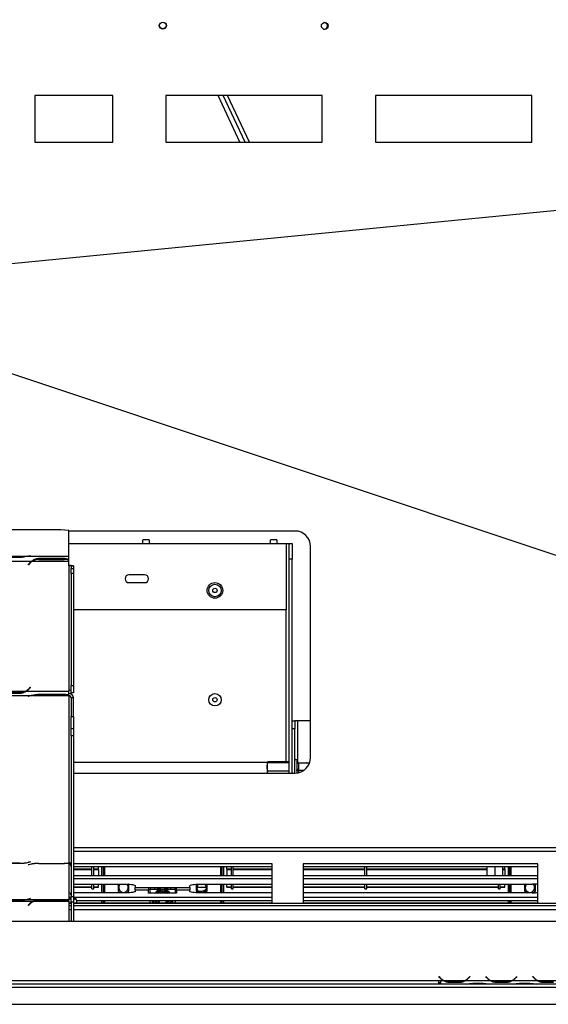
# Model space of a CAD drawing. Units: millimetres. Extents: x 89 to 4938, y 68 to 4041.
# Drawn here: x 1549 to 1887, y 275 to 906 of the extents above; entities that cross this region are included whole.
import ezdxf

# ---------------------------------------------------------------- set-up
doc = ezdxf.new("R2010")
doc.units = ezdxf.units.MM
doc.header["$LTSCALE"] = 20
doc.layers.add('FORMAT', color=7, linetype='Continuous')
doc.styles.add('SLDTEXTSTYLE1', font='TXT', dxfattribs={"width": 0.75})
doc.dimstyles.new('SLDDIMSTYLE0', dxfattribs={"dimtxt": 52.916667, "dimasz": 26, "dimexe": 0, "dimexo": 0.0625, "dimgap": 13.229167, "dimtad": 1, "dimdec": 0, "dimrnd": 1e-09, "dimzin": 12, "dimdsep": 46, "dimtxsty": 'SLDTEXTSTYLE1', "dimsah": 1, "dimcen": 0.09, "dimadec": 0, "dimazin": 3, "dimtfac": 1, "dimtdec": 0, "dimtofl": 0, "dimtmove": 0, "dimatfit": 3, "dimfxl": 0, "dimfrac": 2, "dimtolj": 1, "dimtzin": 12, "dimarcsym": 0})
doc.dimstyles.new('SLDDIMSTYLE1', dxfattribs={"dimtxt": 52.916667, "dimasz": 26, "dimexe": 0, "dimexo": 0.0625, "dimgap": 13.229167, "dimtad": 1, "dimdec": 0, "dimrnd": 1e-09, "dimzin": 12, "dimdsep": 46, "dimtxsty": 'SLDTEXTSTYLE1', "dimblk1": 'NONE', "dimsah": 1, "dimcen": 0, "dimadec": 0, "dimazin": 3, "dimtfac": 1, "dimtdec": 0, "dimtmove": 0, "dimatfit": 3, "dimldrblk": 'NONE', "dimfxl": 0, "dimfrac": 2, "dimtolj": 1, "dimtzin": 12, "dimarcsym": 0})
doc.dimstyles.new('SLDDIMSTYLE2', dxfattribs={"dimtxt": 52.916667, "dimasz": 26, "dimexe": 0, "dimexo": 0.0625, "dimgap": 13.229167, "dimtad": 1, "dimdec": 0, "dimrnd": 1e-09, "dimzin": 12, "dimdsep": 46, "dimtxsty": 'SLDTEXTSTYLE1', "dimblk1": 'NONE', "dimsah": 1, "dimcen": 0, "dimadec": 0, "dimazin": 3, "dimtfac": 1, "dimtdec": 0, "dimtmove": 0, "dimatfit": 3, "dimldrblk": 'NONE', "dimfxl": 0, "dimfrac": 2, "dimtolj": 1, "dimtzin": 12, "dimarcsym": 0})

# ---------------------------------------------------------------- blocks, each defined once
blk = doc.blocks.new('_D_13')
at = {"layer": 'FORMAT'}
for p, q in [((2315.82, 1005.5), (2331.84, 1007.07)), ((2331.84, 1007.07), (2341.44, 908.76)), ((2173.43, 991.59), (2157.41, 990.03)), ((2157.41, 990.03), (2167.02, 891.72)), ((2263.63, 989.45), (2225.15, 908.36)), ((2341.44, 908.76), (2325.42, 907.19)), ((2167.02, 891.72), (2183.04, 893.28)), ((1445.83, 740.15), (2426.03, 835.89)), ((1445.83, 740.15), (1314.45, 727.32))]:
    blk.add_line(p, q, dxfattribs=at)
blk.add_solid([(1445.83, 740.15), (1472.19, 737.7), (1471.22, 747.65)], dxfattribs=at)
at = {"layer": 'FORMAT', "attachment_point": 1, "rotation": 5.57859, "style": 'SLDTEXTSTYLE1'}
for s, insert, char_height in [('3', (2212.51, 993.76), 37.04), ('"', (2296.05, 983.12), 52.92), ('5', (2175.41, 971.34), 52.92), ('16', (2244.55, 947.27), 37.042), ('132mm', (2171.04, 878.98), 52.917), ('%%c', (2091.55, 871.21), 52.917)]:
    blk.add_mtext(s, dxfattribs=dict(at, insert=insert, char_height=char_height))
blk = doc.blocks.new('_None')
blk = doc.blocks.new('_D_14')
at = {"layer": 'FORMAT'}
for p, q in [((1636.98, 1180.79), (1620.88, 1180.79)), ((1620.88, 1180.79), (1620.88, 1082.01)), ((1791.77, 1180.79), (1807.86, 1180.79)), ((1807.86, 1180.79), (1807.86, 1082.01)), ((1765.63, 1169.88), (1719.46, 1092.92)), ((1620.88, 1082.01), (1636.98, 1082.01)), ((1807.86, 1082.01), (1791.77, 1082.01)), ((1380.14, 753.73), (1380.14, 1020.72)), ((1993.31, 922.36), (1993.31, 1020.72)), ((1380.14, 1000.72), (1993.31, 1000.72))]:
    blk.add_line(p, q, dxfattribs=at)
for points in [[(1380.14, 1000.72), (1406.14, 995.72), (1406.14, 1005.72)], [(1993.31, 1000.72), (1967.31, 1005.72), (1967.31, 995.72)]]:
    blk.add_solid(points, dxfattribs=at)
at = {"layer": 'FORMAT', "attachment_point": 1, "style": 'SLDTEXTSTYLE1'}
for s, insert, char_height in [('1', (1715.17, 1179.15), 37.04), ('24', (1636.98, 1160.44), 52.917), ('"', (1769.91, 1160.44), 52.92), ('8', (1742.54, 1129.76), 37.04), ('613mm', (1589.58, 1068.94), 52.917)]:
    blk.add_mtext(s, dxfattribs=dict(at, insert=insert, char_height=char_height))
blk = doc.blocks.new('_D_17')
at = {"layer": 'FORMAT'}
for p, q in [((1474.99, 702.05), (1285.29, 765.42)), ((1474.99, 702.05), (2392.42, 395.56)), ((2222.93, 641.48), (2191.63, 547.79)), ((2238.2, 636.38), (2222.93, 641.48)), ((2347.93, 599.72), (2363.19, 594.62)), ((2319.69, 597.66), (2251.5, 539.29)), ((2363.19, 594.62), (2331.9, 500.93)), ((2191.63, 547.79), (2206.9, 542.69)), ((2331.9, 500.93), (2316.63, 506.03))]:
    blk.add_line(p, q, dxfattribs=at)
blk.add_solid([(1474.99, 702.05), (1498.06, 689.07), (1501.23, 698.55)], dxfattribs=at)
at = {"layer": 'FORMAT', "attachment_point": 1, "rotation": 341.5271, "style": 'SLDTEXTSTYLE1'}
for s, insert, char_height in [('7', (2274.76, 622.43), 37.04), ('7', (2231.75, 617.08), 52.92), ('"', (2320.75, 587.34), 52.92), ('8', (2285.07, 566.92), 37.04), ('%%c', (2101.38, 564.16), 52.917), ('200mm', (2177.14, 538.85), 52.917)]:
    blk.add_mtext(s, dxfattribs=dict(at, insert=insert, char_height=char_height))

msp = doc.modelspace()

# ---------------------------------------------------------------- linework, layer by layer
at = {"color": 7, "linetype": 'Continuous', "lineweight": 25}
for p, q in [((1608.31, 857.36), (1558.31, 857.36)), ((1558.31, 857.36), (1558.31, 827.36)), ((1608.31, 827.36), (1608.31, 857.36)), ((1642.31, 857.36), (1642.31, 827.36)), ((1742.31, 857.36), (1642.31, 857.36)), ((1692.93, 827.36), (1678.94, 857.36)), ((1678.99, 857.25), (1678.94, 857.36)), ((1695.69, 827.36), (1681.7, 857.36)), ((1742.31, 827.36), (1742.31, 857.36)), ((1776.31, 857.36), (1776.31, 827.36)), ((1876.31, 857.36), (1776.31, 857.36)), ((1876.31, 827.36), (1876.31, 857.36)), ((1558.31, 827.36), (1608.31, 827.36)), ((1642.31, 827.36), (1742.31, 827.36)), ((1776.31, 827.36), (1876.31, 827.36)), ((1575.14, 579.09), (1413.64, 579.09)), ((1580.14, 578.65), (1575.14, 579.09)), ((1580.14, 562.19), (1580.14, 578.65)), ((1724.81, 578.36), (1580.14, 578.36)), ((1580.14, 570.28), (1627.47, 570.28)), ((1631.47, 572.78), (1627.47, 572.78)), ((1627.47, 570.28), (1627.47, 572.78)), ((1627.47, 570.28), (1631.47, 570.28)), ((1631.47, 572.78), (1631.47, 570.28)), ((1631.47, 570.28), (1709.14, 570.28)), ((1713.14, 572.78), (1709.14, 572.78)), ((1709.14, 570.28), (1709.14, 572.78)), ((1709.14, 570.28), (1713.14, 570.28)), ((1713.14, 572.78), (1713.14, 570.28)), ((1713.14, 570.28), (1719.14, 570.28)), ((1719.14, 570.28), (1719.14, 527.78)), ((1719.14, 570.28), (1721.14, 570.28)), ((1721.14, 570.28), (1723.14, 570.28)), ((1721.14, 560.28), (1721.14, 570.28)), ((1723.14, 570.28), (1723.14, 560.28)), ((1734.81, 433.36), (1734.81, 568.36)), ((1528.21, 562.19), (1553.08, 562.19)), ((1548.83, 561.34), (1532.45, 561.34)), ((1553.45, 562.19), (1580.14, 562.19)), ((1555.5, 562.38), (1554.4, 562.29)), ((1554.48, 562.27), (1555.64, 562.37)), ((1555.64, 562.37), (1555.5, 562.38)), ((1555.5, 562.38), (1555.5, 562.36)), ((1580.14, 560.27), (1580.14, 562.19)), ((1524.95, 558.94), (1556.33, 558.94)), ((1555.3, 558.08), (1554.14, 556.92)), ((1554.14, 556.92), (1554.28, 556.78)), ((1554.21, 556.99), (1554.28, 556.91)), ((1555.38, 558.01), (1554.28, 556.91)), ((1555.38, 557.88), (1554.28, 556.78)), ((1554.28, 556.78), (1554.28, 556.91)), ((1555.38, 557.88), (1555.38, 558.01)), ((1556.71, 558.94), (1580.14, 558.94)), ((1560.95, 560.91), (1577.33, 560.91)), ((1560.95, 560.34), (1560.95, 560.91)), ((1561.04, 560.21), (1561.04, 560.34)), ((1561.04, 560.21), (1577.24, 560.21)), ((1577.24, 560.21), (1577.24, 560.34)), ((1577.33, 560.34), (1577.33, 560.91)), ((1580.14, 559.74), (1580.14, 560.27)), ((1580.14, 559.67), (1580.14, 559.8)), ((1580.14, 558.94), (1580.14, 559.67)), ((1580.14, 556.13), (1580.14, 558.94)), ((1580.14, 556.13), (1580.14, 476.43)), ((1581.64, 556), (1583.14, 556)), ((1581.64, 556), (1581.64, 554.31)), ((1583.14, 556), (1583.14, 554.31)), ((1723.14, 560.28), (1721.14, 560.28)), ((1721.14, 423.36), (1721.14, 560.28)), ((1723.14, 423.36), (1723.14, 560.28)), ((1581.64, 554.31), (1583.14, 554.31)), ((1581.64, 551.06), (1581.64, 554.31)), ((1583.14, 551.06), (1581.64, 551.06)), ((1581.64, 551.06), (1581.64, 479.33)), ((1583.14, 554.31), (1583.14, 551.06)), ((1583.14, 551.06), (1583.14, 479.33)), ((1628.64, 550.28), (1618.64, 550.28)), ((1618.64, 545.28), (1628.64, 545.28)), ((1719.14, 527.78), (1583.14, 527.78)), ((1581.64, 479.33), (1583.14, 479.33)), ((1581.64, 474.78), (1581.64, 479.33)), ((1583.14, 479.33), (1583.14, 474.78)), ((1524.38, 473.1), (1556.9, 473.1)), ((1528.85, 475.74), (1552.43, 475.74)), ((1548.83, 474.29), (1532.45, 474.29)), ((1548.74, 474.84), (1532.54, 474.84)), ((1548.83, 474.84), (1548.83, 474.29)), ((1552.88, 475.74), (1552.88, 475.87)), ((1552.88, 475.74), (1580.14, 475.74)), ((1555.5, 478.27), (1554.4, 477.17)), ((1555.57, 478.19), (1554.48, 477.1)), ((1554.48, 476.97), (1555.64, 478.13)), ((1554.48, 476.97), (1554.48, 477.1)), ((1555.64, 478.13), (1555.5, 478.27)), ((1557.35, 473.1), (1580.14, 473.1)), ((1560.95, 473.86), (1577.33, 473.86)), ((1561.04, 473.33), (1577.24, 473.33)), ((1580.14, 476.43), (1580.14, 475.74)), ((1580.14, 473.42), (1580.14, 475.74)), ((1580.14, 473.19), (1580.14, 473.42)), ((1580.14, 473.19), (1580.14, 473.1)), ((1580.14, 473.1), (1580.14, 472.92)), ((1583.14, 474.78), (1581.64, 474.78)), ((1555.3, 472.78), (1554.14, 472.48)), ((1554.14, 472.48), (1554.28, 472.44)), ((1555.38, 472.73), (1554.28, 472.44)), ((1554.28, 472.44), (1554.28, 472.52)), ((1580.14, 472.92), (1580.14, 366.03)), ((1583.14, 471.47), (1581.64, 471.47)), ((1581.64, 471.47), (1581.64, 459.49)), ((1583.14, 459.49), (1583.14, 471.47)), ((1581.64, 459.49), (1583.14, 459.49)), ((1581.64, 451.91), (1581.64, 459.49)), ((1583.14, 459.49), (1583.14, 451.91)), ((1723.14, 456.73), (1724.64, 456.73)), ((1724.64, 456.73), (1724.64, 451.73)), ((1726.64, 456.73), (1724.64, 456.73)), ((1734.81, 456.73), (1726.64, 456.73)), ((1581.64, 451.91), (1583.14, 451.91)), ((1581.64, 447.25), (1581.64, 451.91)), ((1583.14, 451.91), (1583.14, 447.25)), ((1724.64, 451.73), (1723.14, 451.73)), ((1724.64, 423.36), (1724.64, 451.73)), ((1583.14, 447.25), (1581.64, 447.25)), ((1581.64, 447.25), (1581.64, 344.24)), ((1583.14, 447.25), (1583.14, 344.24)), ((1583.14, 430.28), (1707.14, 430.28)), ((1707.14, 430.24), (1707.15, 430.36)), ((1707.14, 430.28), (1707.14, 430.24)), ((1707.14, 430.12), (1707.14, 427)), ((1707.15, 430.39), (1707.44, 430.62)), ((1721.14, 430.62), (1707.44, 430.62)), ((1721.14, 429.87), (1707.44, 429.87)), ((1726.12, 430.63), (1726.14, 430.83)), ((1726.14, 430.03), (1726.12, 430.63)), ((1726.14, 430.83), (1726.14, 431.28)), ((1726.14, 426.08), (1726.14, 430.03)), ((1727.13, 429.83), (1727.14, 429.53)), ((1727.13, 429.83), (1732.24, 429.83)), ((1727.14, 429.53), (1727.14, 425.58)), ((1583.14, 423.36), (1724.81, 423.36)), ((1707.14, 427.27), (1707.14, 423.42)), ((1707.2, 423.36), (1707.44, 424.53)), ((1721.14, 424.53), (1707.44, 424.53)), ((1726.12, 425.28), (1726.14, 426.08)), ((1726.14, 424.48), (1726.12, 425.28)), ((1726.14, 423.45), (1726.14, 424.48)), ((1727.14, 425.58), (1727.13, 425.28)), ((1727.13, 425.28), (1727.14, 424.98)), ((1727.13, 425.28), (1730.71, 425.28)), ((1583.14, 373.36), (1993.31, 373.36)), ((1555.5, 366.5), (1554.4, 366.22)), ((1554.48, 366.17), (1555.64, 366.47)), ((1555.64, 366.47), (1555.5, 366.5)), ((1580.14, 366.03), (1580.14, 365.33)), ((1532.45, 365.56), (1548.83, 365.56)), ((1548.74, 365.61), (1532.54, 365.61)), ((1555.3, 364.85), (1554.14, 364.55)), ((1554.14, 364.55), (1554.28, 364.52)), ((1555.38, 364.8), (1554.28, 364.52)), ((1554.28, 364.52), (1554.28, 364.59)), ((1560.95, 365.46), (1577.33, 365.46)), ((1561.04, 365.41), (1577.24, 365.41)), ((1580.14, 365.27), (1580.14, 365.33)), ((1580.14, 365.27), (1580.14, 364.99)), ((1580.14, 364.99), (1580.14, 346.62)), ((1710.14, 365.23), (1583.14, 365.23)), ((1710.14, 363.23), (1583.14, 363.23)), ((1583.14, 361.93), (1594.94, 361.93)), ((1583.14, 361.63), (1594.94, 361.63)), ((1583.14, 361.59), (1594.94, 361.59)), ((1594.94, 357.77), (1594.94, 363.23)), ((1596.14, 357.77), (1596.14, 363.23)), ((1596.14, 361.93), (1599.14, 361.93)), ((1596.14, 361.63), (1599.14, 361.63)), ((1596.14, 361.59), (1599.14, 361.59)), ((1599.14, 361.93), (1599.14, 363.23)), ((1599.14, 361.63), (1599.14, 361.93)), ((1599.14, 361.59), (1599.14, 361.63)), ((1599.14, 361.59), (1599.14, 357.77)), ((1601.14, 363.23), (1601.14, 357.77)), ((1602.14, 363.23), (1602.14, 357.77)), ((1602.14, 361.43), (1603.14, 361.43)), ((1603.14, 357.77), (1603.14, 363.23)), ((1677.14, 363.23), (1677.14, 357.77)), ((1678.14, 361.43), (1677.14, 361.43)), ((1678.14, 363.23), (1678.14, 357.77)), ((1679.14, 363.23), (1679.14, 357.77)), ((1681.14, 361.93), (1681.14, 363.23)), ((1681.14, 361.63), (1681.14, 361.93)), ((1681.14, 361.93), (1684.14, 361.93)), ((1681.14, 361.59), (1681.14, 361.63)), ((1681.14, 361.63), (1684.14, 361.63)), ((1681.14, 361.59), (1684.14, 361.59)), ((1681.14, 361.59), (1681.14, 357.77)), ((1684.14, 357.77), (1684.14, 363.23)), ((1685.34, 357.77), (1685.34, 363.23)), ((1685.34, 361.93), (1710.14, 361.93)), ((1685.34, 361.63), (1710.14, 361.63)), ((1685.34, 361.59), (1710.14, 361.59)), ((1710.14, 340.23), (1710.14, 365.23)), ((1730.14, 365.23), (1730.14, 340.23)), ((1880.14, 365.23), (1730.14, 365.23)), ((1880.14, 363.23), (1730.14, 363.23)), ((1730.14, 361.93), (1769.54, 361.93)), ((1730.14, 361.63), (1769.54, 361.63)), ((1730.14, 361.59), (1769.54, 361.59)), ((1769.54, 357.77), (1769.54, 363.23)), ((1770.74, 357.77), (1770.74, 363.23)), ((1770.74, 361.93), (1847.64, 361.93)), ((1770.74, 361.63), (1847.64, 361.63)), ((1770.74, 361.59), (1847.64, 361.59)), ((1847.64, 363.23), (1847.64, 357.77)), ((1852.64, 363.23), (1852.64, 357.77)), ((1857.64, 363.23), (1857.64, 357.77)), ((1857.64, 361.93), (1859.14, 361.93)), ((1857.64, 361.63), (1859.14, 361.63)), ((1857.64, 361.59), (1859.14, 361.59)), ((1859.14, 361.93), (1859.14, 363.23)), ((1859.14, 361.63), (1859.14, 361.93)), ((1859.14, 361.59), (1859.14, 361.63)), ((1859.14, 361.59), (1859.14, 357.77)), ((1861.14, 363.23), (1861.14, 357.77)), ((1862.14, 363.23), (1862.14, 357.77)), ((1862.14, 361.43), (1863.14, 361.43)), ((1863.14, 357.77), (1863.14, 363.23)), ((1880.14, 340.23), (1880.14, 365.23)), ((1583.14, 357.77), (1710.14, 357.77)), ((1583.14, 355.8), (1710.14, 355.8)), ((1730.14, 357.77), (1880.14, 357.77)), ((1730.14, 355.8), (1880.14, 355.8)), ((1583.14, 352.25), (1616.64, 352.25)), ((1583.14, 350.48), (1594.94, 350.48)), ((1583.14, 350.24), (1594.94, 350.24)), ((1594.94, 349.23), (1594.94, 352.29)), ((1594.94, 349.23), (1596.14, 349.23)), ((1596.14, 349.23), (1596.14, 352.29)), ((1596.14, 350.48), (1599.14, 350.48)), ((1596.14, 350.24), (1599.14, 350.24)), ((1599.14, 350.48), (1599.14, 352.29)), ((1599.14, 350.24), (1599.14, 350.48)), ((1601.14, 352.25), (1601.14, 346.66)), ((1602.14, 352.25), (1602.14, 346.66)), ((1603.14, 346.66), (1603.14, 352.25)), ((1611.79, 352.25), (1611.64, 351.23)), ((1611.64, 351.23), (1611.64, 348.23)), ((1611.88, 352.25), (1611.73, 352.03)), ((1618.61, 351.72), (1618.31, 352.21)), ((1618.64, 351.23), (1618.5, 352.2)), ((1618.64, 348.23), (1618.64, 351.23)), ((1622.64, 351.21), (1622.64, 350.05)), ((1622.64, 350.05), (1631.14, 350.05)), ((1622.64, 348.47), (1622.64, 350.05)), ((1622.64, 348.47), (1622.64, 347.52)), ((1622.64, 348.47), (1631.14, 348.47)), ((1631.14, 350.11), (1632.14, 350.11)), ((1631.14, 350.05), (1631.14, 350.11)), ((1631.14, 350.05), (1631.14, 348.47)), ((1631.14, 346.48), (1631.14, 348.47)), ((1632.14, 349.85), (1632.14, 350.11)), ((1635.14, 349.85), (1632.14, 349.85)), ((1632.14, 349.85), (1632.14, 349.06)), ((1632.14, 349.06), (1635.14, 349.06)), ((1632.14, 346.48), (1632.14, 349.06)), ((1645.14, 349.91), (1635.14, 349.91)), ((1635.14, 349.85), (1635.14, 349.91)), ((1635.14, 349.06), (1635.14, 349.85)), ((1635.14, 349.06), (1645.14, 349.06)), ((1639.34, 347.93), (1640.14, 348.16)), ((1639.34, 347.93), (1639.84, 347.07)), ((1640.14, 348.16), (1640.94, 347.93)), ((1640.94, 347.93), (1640.44, 347.07)), ((1645.14, 349.91), (1645.14, 349.85)), ((1648.14, 349.85), (1645.14, 349.85)), ((1645.14, 349.85), (1645.14, 349.06)), ((1645.14, 349.06), (1648.14, 349.06)), ((1648.14, 350.11), (1649.14, 350.11)), ((1648.14, 349.85), (1648.14, 350.11)), ((1648.14, 349.06), (1648.14, 349.85)), ((1648.14, 349.06), (1648.14, 346.48)), ((1649.14, 350.11), (1649.14, 350.05)), ((1649.14, 350.05), (1657.64, 350.05)), ((1649.14, 348.47), (1649.14, 350.05)), ((1649.14, 348.47), (1649.14, 346.48)), ((1649.14, 348.47), (1657.64, 348.47)), ((1657.64, 350.05), (1657.64, 351.21)), ((1657.64, 350.05), (1657.64, 348.47)), ((1657.64, 347.52), (1657.64, 348.47)), ((1661.78, 352.2), (1661.64, 351.23)), ((1661.64, 351.23), (1661.64, 348.23)), ((1661.97, 352.21), (1661.67, 351.72)), ((1661.85, 352.2), (1661.73, 352.03)), ((1662.16, 350.23), (1668.13, 350.23)), ((1663.1, 347.73), (1664.14, 347.73)), ((1663.64, 352.25), (1710.14, 352.25)), ((1668.64, 351.23), (1668.49, 352.25)), ((1668.64, 348.23), (1668.64, 351.23)), ((1677.14, 352.25), (1677.14, 346.66)), ((1678.14, 352.25), (1678.14, 346.66)), ((1679.14, 352.25), (1679.14, 346.66)), ((1681.14, 350.48), (1681.14, 352.29)), ((1681.14, 350.48), (1684.14, 350.48)), ((1681.14, 350.24), (1681.14, 350.48)), ((1681.14, 350.24), (1684.14, 350.24)), ((1684.14, 349.23), (1684.14, 352.29)), ((1684.14, 349.23), (1685.34, 349.23)), ((1685.34, 349.23), (1685.34, 352.29)), ((1685.34, 350.48), (1710.14, 350.48)), ((1685.34, 350.24), (1710.14, 350.24)), ((1730.14, 352.25), (1876.64, 352.25)), ((1730.14, 350.48), (1769.54, 350.48)), ((1730.14, 350.24), (1769.54, 350.24)), ((1769.54, 349.23), (1769.54, 352.29)), ((1769.54, 349.23), (1770.74, 349.23)), ((1770.74, 349.23), (1770.74, 352.29)), ((1770.74, 350.48), (1854.94, 350.48)), ((1770.74, 350.24), (1854.94, 350.24)), ((1854.94, 349.23), (1854.94, 352.29)), ((1854.94, 349.23), (1856.14, 349.23)), ((1856.14, 349.23), (1856.14, 352.29)), ((1856.14, 350.48), (1859.14, 350.48)), ((1856.14, 350.24), (1859.14, 350.24)), ((1859.14, 350.48), (1859.14, 352.29)), ((1859.14, 350.24), (1859.14, 350.48)), ((1861.14, 352.25), (1861.14, 346.66)), ((1862.14, 352.25), (1862.14, 346.66)), ((1863.14, 346.66), (1863.14, 352.25)), ((1871.79, 352.25), (1871.64, 351.23)), ((1871.64, 351.23), (1871.64, 348.23)), ((1871.88, 352.25), (1871.73, 352.03)), ((1878.61, 351.72), (1878.31, 352.21)), ((1878.64, 351.23), (1878.5, 352.2)), ((1878.64, 348.23), (1878.64, 351.23)), ((1557.23, 341.18), (1524.05, 341.18)), ((1552.05, 342.25), (1529.23, 342.25)), ((1548.83, 341.95), (1532.45, 341.95)), ((1580.14, 342.25), (1552.54, 342.25)), ((1555.5, 342.95), (1554.4, 342.67)), ((1554.48, 342.62), (1555.64, 342.91)), ((1555.64, 342.91), (1555.5, 342.95)), ((1557.23, 341.18), (1560.95, 341.75)), ((1580.14, 341.18), (1557.72, 341.18)), ((1560.95, 341.75), (1577.33, 341.75)), ((1577.33, 341.75), (1580.14, 341.45)), ((1580.14, 346.62), (1580.14, 342.25)), ((1580.14, 343.75), (1581.64, 343.75)), ((1580.14, 343.73), (1581.64, 343.73)), ((1580.14, 341.45), (1580.14, 342.25)), ((1580.14, 341.35), (1580.14, 341.45)), ((1580.14, 341.35), (1580.14, 341.18)), ((1580.14, 341.18), (1580.14, 328.23)), ((1581.64, 344.24), (1583.14, 344.24)), ((1581.64, 340.61), (1581.64, 344.24)), ((1583.14, 340.61), (1581.64, 340.61)), ((1581.64, 340.61), (1581.64, 328.23)), ((1616.64, 346.66), (1583.14, 346.66)), ((1583.14, 344.24), (1583.14, 340.61)), ((1583.14, 343.75), (1710.14, 343.75)), ((1583.14, 343.73), (1584.08, 343.73)), ((1583.14, 340.61), (1583.14, 328.23)), ((1585.1, 341.77), (1710.14, 341.77)), ((1601.14, 341.77), (1601.14, 340.23)), ((1602.14, 341.77), (1602.14, 340.23)), ((1603.14, 340.23), (1603.14, 341.77)), ((1649.14, 346.48), (1631.14, 346.48)), ((1632.14, 340.23), (1632.14, 341.77)), ((1648.14, 341.77), (1648.14, 340.23)), ((1710.14, 346.66), (1663.64, 346.66)), ((1677.14, 341.77), (1677.14, 340.23)), ((1678.14, 341.77), (1678.14, 340.23)), ((1679.14, 341.77), (1679.14, 340.23)), ((1876.64, 346.66), (1730.14, 346.66)), ((1730.14, 343.75), (1880.14, 343.75)), ((1730.14, 341.77), (1880.14, 341.77)), ((1861.14, 341.77), (1861.14, 340.23)), ((1862.14, 341.77), (1862.14, 340.23)), ((1863.14, 340.23), (1863.14, 341.77)), ((1555.3, 339.81), (1554.14, 338.69)), ((1554.14, 338.69), (1554.28, 338.55)), ((1555.38, 339.62), (1554.28, 338.55)), ((1554.28, 338.55), (1554.28, 338.83)), ((1580.14, 340.23), (1581.64, 340.23)), ((1581.64, 339.79), (1580.14, 339.79)), ((1583.14, 340.23), (1710.14, 340.23)), ((1911.64, 339.79), (1583.14, 339.79)), ((1730.14, 340.23), (1880.14, 340.23)), ((1966.64, 328.23), (793.64, 328.23)), ((1816.64, 290.23), (1420.14, 290.23)), ((1817.84, 290.23), (1816.64, 290.23)), ((1816.64, 290.23), (1816.64, 288.23)), ((1816.84, 292.95), (1816.99, 293.08)), ((1817.38, 292.31), (1816.84, 292.95)), ((1816.99, 293.08), (1817.53, 292.44)), ((1820.07, 290.23), (1817.84, 290.23)), ((1817.84, 290.23), (1817.84, 290.23)), ((1817.84, 290.23), (1817.84, 288.23)), ((1833.11, 290.23), (1820.57, 290.23)), ((1850.07, 290.23), (1833.61, 290.23)), ((1836.15, 292.44), (1836.69, 293.08)), ((1836.84, 292.95), (1836.3, 292.31)), ((1836.69, 293.08), (1836.84, 292.95)), ((1846.84, 292.95), (1846.99, 293.08)), ((1847.38, 292.31), (1846.84, 292.95)), ((1846.99, 293.08), (1847.53, 292.44)), ((1863.11, 290.23), (1850.57, 290.23)), ((1880.07, 290.23), (1863.61, 290.23)), ((1866.15, 292.44), (1866.69, 293.08)), ((1866.84, 292.95), (1866.3, 292.31)), ((1866.69, 293.08), (1866.84, 292.95)), ((1876.84, 292.95), (1876.99, 293.08)), ((1877.38, 292.31), (1876.84, 292.95)), ((1876.99, 293.08), (1877.53, 292.44)), ((1893.11, 290.23), (1880.57, 290.23)), ((839.64, 286.23), (1920.64, 286.23)), ((1816.64, 288.23), (1420.14, 288.23)), ((1816.64, 289.23), (1817.84, 289.23)), ((1817.84, 288.23), (1816.64, 288.23)), ((1834.61, 288.23), (1817.84, 288.23)), ((1823.51, 289.71), (1823.51, 289.19)), ((1823.51, 289.65), (1830.17, 289.65)), ((1830.17, 289.19), (1823.51, 289.19)), ((1830.17, 289.71), (1830.17, 289.19)), ((1835.03, 288.23), (1834.55, 288.23)), ((1838.51, 288.23), (1835.03, 288.23)), ((1838.51, 288.72), (1845.17, 288.72)), ((1845.17, 288.23), (1838.51, 288.23)), ((1848.65, 288.23), (1845.17, 288.23)), ((1849.07, 288.23), (1848.65, 288.23)), ((1864.61, 288.23), (1849.07, 288.23)), ((1853.51, 289.71), (1853.51, 289.19)), ((1853.51, 289.65), (1860.17, 289.65)), ((1860.17, 289.19), (1853.51, 289.19)), ((1860.17, 289.71), (1860.17, 289.19)), ((1865.03, 288.23), (1864.55, 288.23)), ((1868.51, 288.23), (1865.03, 288.23)), ((1868.51, 288.72), (1875.17, 288.72)), ((1875.17, 288.23), (1868.51, 288.23)), ((1878.65, 288.23), (1875.17, 288.23)), ((1879.07, 288.23), (1878.65, 288.23)), ((1895.44, 288.23), (1879.07, 288.23)), ((1883.51, 289.71), (1883.51, 289.19)), ((1883.51, 289.65), (1890.17, 289.65)), ((1890.17, 289.19), (1883.51, 289.19)), ((839.64, 275.23), (1920.64, 275.23))]:
    msp.add_line(p, q, dxfattribs=at)
at = {"color": 8, "linetype": 'Continuous', "lineweight": 25}
for p, q in [((1689.62, 827.36), (1675.63, 857.36)), ((1678.99, 857.25), (1679.23, 857.36)), ((1554.4, 562.29), (1554.4, 562.26)), ((1719.14, 430.62), (1719.14, 527.78)), ((1561.04, 473.33), (1561.04, 473.83)), ((1577.24, 473.33), (1577.24, 473.83)), ((1555.38, 472.73), (1555.38, 472.8)), ((1726.64, 429.97), (1726.64, 456.73)), ((1727.14, 424.98), (1727.14, 423.64)), ((1583.14, 375.76), (1993.31, 375.76)), ((1554.48, 366.17), (1554.48, 366.24)), ((1548.83, 365.56), (1548.83, 365.61)), ((1555.38, 364.8), (1555.38, 364.87)), ((1561.04, 365.41), (1561.04, 365.46)), ((1577.24, 365.41), (1577.24, 365.46)), ((1636.81, 346.48), (1639.34, 347.93)), ((1640.94, 347.93), (1643.47, 346.48)), ((1554.48, 342.62), (1554.48, 342.69)), ((1634.59, 340.23), (1634.59, 341.77)), ((1645.69, 341.77), (1645.69, 340.23)), ((1555.38, 339.62), (1555.38, 339.89)), ((1581.64, 338.24), (1580.14, 338.24)), ((1581.64, 335.79), (1580.14, 335.79)), ((1916.64, 338.24), (1583.14, 338.24)), ((1916.64, 335.79), (1583.14, 335.79)), ((1819.99, 290.49), (1819.57, 290.49)), ((1834.12, 290.49), (1833.69, 290.49)), ((1849.99, 290.49), (1849.57, 290.49)), ((1864.12, 290.49), (1863.69, 290.49)), ((1879.99, 290.49), (1879.57, 290.49)), ((1838.51, 288.72), (1838.51, 288.23)), ((1845.17, 288.72), (1845.17, 288.23)), ((1868.51, 288.72), (1868.51, 288.23)), ((1875.17, 288.72), (1875.17, 288.23))]:
    msp.add_line(p, q, dxfattribs=at)
at = {"color": 7, "linetype": 'Continuous', "lineweight": 25, "flags": 128}
for points in [[(1727.14, 429.53), (1726.95, 429.54), (1726.76, 429.57), (1726.58, 429.62), (1726.43, 429.68), (1726.31, 429.76), (1726.22, 429.84), (1726.16, 429.94), (1726.14, 430.03)], [(1727.14, 425.58), (1726.95, 425.59), (1726.76, 425.62), (1726.58, 425.67), (1726.43, 425.73), (1726.31, 425.81), (1726.22, 425.89), (1726.16, 425.99), (1726.14, 426.08)], [(1726.14, 424.48), (1726.16, 424.58), (1726.22, 424.67), (1726.31, 424.76), (1726.43, 424.84), (1726.58, 424.9), (1726.76, 424.95), (1726.95, 424.97), (1727.14, 424.98)], [(1611.64, 348.23), (1611.85, 347.04), (1612.01, 346.66)], [(1611.65, 347.98), (1612.21, 347.21), (1612.84, 346.66)], [(1611.66, 351.58), (1612.02, 352.2), (1612.06, 352.25)], [(1612, 352.25), (1611.98, 352.23), (1611.67, 351.72)], [(1616.64, 352.25), (1617.81, 352.23), (1618.94, 352.17), (1619.97, 352.07), (1620.88, 351.95), (1621.63, 351.79), (1622.18, 351.61), (1622.52, 351.41), (1622.64, 351.21)], [(1622.64, 347.52), (1622.52, 347.35), (1622.18, 347.19), (1621.63, 347.04), (1620.88, 346.91), (1619.97, 346.81), (1618.94, 346.73), (1617.81, 346.68), (1616.64, 346.66)], [(1618.25, 352.21), (1618.26, 352.2), (1618.62, 351.58)], [(1618.28, 346.7), (1618.43, 347.04), (1618.64, 348.23)], [(1618.55, 352.03), (1618.45, 352.19), (1618.43, 352.2)], [(1636.41, 349.06), (1637.41, 349.51), (1639.03, 349.91)], [(1641.25, 349.91), (1642.51, 349.63), (1643.87, 349.06)], [(1657.64, 351.21), (1657.76, 351.41), (1658.1, 351.61), (1658.65, 351.79), (1659.4, 351.95), (1660.31, 352.07), (1661.34, 352.17), (1662.47, 352.23), (1663.64, 352.25)], [(1663.64, 346.66), (1662.47, 346.68), (1661.34, 346.73), (1660.31, 346.81), (1659.4, 346.91), (1658.65, 347.04), (1658.1, 347.19), (1657.76, 347.35), (1657.64, 347.52)], [(1661.64, 348.23), (1661.85, 347.04), (1662, 346.7)], [(1661.65, 347.98), (1662.21, 347.21), (1662.83, 346.67)], [(1661.66, 351.58), (1662.02, 352.2), (1662.03, 352.21)], [(1668.22, 352.25), (1668.26, 352.2), (1668.62, 351.58)], [(1668.27, 346.66), (1668.43, 347.04), (1668.64, 348.23)], [(1668.61, 351.72), (1668.3, 352.23), (1668.28, 352.25)], [(1668.55, 352.03), (1668.45, 352.19), (1668.4, 352.25)], [(1871.64, 348.23), (1871.85, 347.04), (1872.01, 346.66)], [(1871.65, 347.98), (1872.21, 347.21), (1872.84, 346.66)], [(1871.66, 351.58), (1872.02, 352.2), (1872.06, 352.25)], [(1872, 352.25), (1871.98, 352.23), (1871.67, 351.72)], [(1878.25, 352.21), (1878.26, 352.2), (1878.62, 351.58)], [(1878.28, 346.7), (1878.43, 347.04), (1878.64, 348.23)], [(1878.55, 352.03), (1878.45, 352.19), (1878.43, 352.2)], [(1633.39, 341.77), (1633.44, 341.2), (1633.62, 340.23)], [(1636.21, 341.77), (1636.3, 341.11), (1636.61, 340.23)], [(1642.19, 340.23), (1642.64, 340.97), (1642.83, 341.77)], [(1643.03, 341.77), (1642.83, 340.89), (1642.45, 340.23)], [(1643.67, 340.23), (1643.98, 341.11), (1644.07, 341.77)], [(1646.66, 340.23), (1646.71, 340.43), (1646.89, 341.77)]]:
    msp.add_lwpolyline(points, dxfattribs=at)
at = {"color": 7, "linetype": 'Continuous', "lineweight": 25}
for centre, radius in [((1640.31, 902.06), 2.25), ((1640.31, 902.06), 2.1), ((1743.91, 901.86), 2.2), ((1673.64, 540.28), 5), ((1673.64, 540.28), 3.98), ((1673.64, 540.28), 1.4), ((1673.64, 470.28), 3.98), ((1673.64, 470.28), 1.4)]:
    msp.add_circle(centre, radius, dxfattribs=at)
for centre, radius, start, end in [((1743.57, 901.86), 2.1, 257.31352, 102.68648), ((1724.81, 568.36), 10, 0, 90), ((1548.88, 641.18), 79.1, 269.89911, 273.03793), ((1550.69, 605.52), 43.4, 273.14432, 274.89855), ((1550.95, 603.28), 41.16, 273.48939, 274.92633), ((1560.94, 552.41), 7.99, 125.23484, 134.88924), ((1561.02, 552.34), 7.99, 122.67986, 134.88834), ((1561.02, 552.21), 7.99, 122.67986, 134.88834), ((1561.04, 552.32), 8.02, 89.99239, 122.67114), ((1561.04, 552.19), 8.02, 89.99239, 122.67114), ((1577.24, 552.32), 8.03, 68.84951, 90.00213), ((1577.24, 552.18), 8.03, 68.84951, 90.00213), ((1580.88, 547.46), 8.83, 75.20406, 94.83381), ((1580.51, 551.73), 4.42, 75.20406, 94.83381), ((1618.64, 547.78), 2.5, 90, 270), ((1628.64, 547.78), 2.5, 270, 90), ((1548.74, 482.86), 8.02, 269.99545, 297.37518), ((1548.76, 482.84), 8, 297.37719, 314.88585), ((1548.84, 482.77), 8, 300.33202, 314.88734), ((1548.84, 482.64), 8, 300.33202, 314.88734), ((1559.26, 457.13), 16.14, 98.4116, 104.22466), ((1559.52, 456.27), 16.97, 97.35875, 104.12114), ((1560.96, 445.29), 28.05, 89.83996, 97.39988), ((1577.28, 444.16), 29.17, 84.37451, 90.07209), ((1580.51, 472.03), 4.42, 75.20406, 94.83381), ((1580.19, 471.42), 2.95, 1.01019, 90.97576), ((1580.17, 471.44), 1.48, 1.01019, 90.97576), ((1725.39, 431.28), 0.75, 0, 180), ((1724.81, 433.36), 10, 270, 0), ((1727.14, 430.83), 1, 180, 270), ((1549.07, 389.29), 23.68, 269.21959, 283.01862), ((1549.15, 389.24), 23.68, 269.21959, 283.01862), ((1580.17, 364.55), 1.48, 1.01019, 90.97576), ((1560.63, 341.78), 23.68, 89.21959, 103.01862), ((1560.71, 341.73), 23.68, 89.21959, 103.01862), ((1577.28, 336.23), 29.17, 84.37451, 90.07209), ((1577.36, 336.18), 29.27, 84.55052, 90.06568), ((1580.17, 363.52), 1.48, 1.01019, 90.97576), ((1615.14, 349.93), 3.85, 204.74339, 238.05211), ((1615.14, 349.93), 3.9, 206.17888, 236.98003), ((1615.14, 349.93), 3, 129.46122, 270), ((1615.14, 349.93), 3, 270, 50.46579), ((1615.14, 349.93), 3.85, 302.04688, 335.25661), ((1615.14, 349.93), 3.9, 303.14801, 333.82112), ((1615.14, 349.93), 4, 305.35907, 330.77538), ((1640.14, 341.99), 6.75, 41.67825, 138.32175), ((1640.14, 341.99), 7.8, 65.09807, 114.90193), ((1665.14, 349.93), 3.85, 204.74339, 237.95312), ((1665.14, 349.93), 3.9, 206.17886, 236.85199), ((1665.14, 349.93), 3, 129.53421, 270), ((1664.14, 354.73), 7, 270, 302.86964), ((1665.14, 349.93), 3, 270, 50.53878), ((1665.14, 349.93), 3.85, 301.94789, 335.25661), ((1665.14, 349.93), 3.9, 303.01997, 333.82113), ((1665.14, 349.93), 4, 305.16283, 330.77538), ((1875.14, 349.93), 3.85, 204.74339, 238.05211), ((1875.14, 349.93), 3.9, 206.17895, 236.98003), ((1875.14, 349.93), 3, 129.46122, 270), ((1875.14, 349.93), 3, 270, 50.46579), ((1876.82, 324.03), 28.23, 83.24057, 90.36099), ((1875.14, 349.93), 3.85, 302.04688, 335.25661), ((1875.14, 349.93), 3.9, 303.14801, 333.82105), ((1875.14, 349.93), 4, 305.35907, 330.77536), ((1548.8, 370.69), 28.63, 269.88937, 276.5142), ((1550.09, 359.96), 17.82, 276.31292, 284.00492), ((1550.35, 359.02), 16.92, 277.42346, 284.1279), ((1560.84, 334.06), 7.99, 116.86745, 133.96408), ((1560.94, 333.85), 8.01, 113.66469, 133.94738), ((1561.03, 333.64), 8.24, 89.97216, 113.67878), ((1577.25, 333.63), 8.25, 69.46206, 90.01831), ((1580.17, 345.14), 1.48, 1.01019, 90.97576), ((1578.95, 339.83), 6.45, 3.39131, 37.22578), ((1640.14, 341.99), 3, 184.09384, 215.7768), ((1640.14, 341.99), 2.9, 184.23526, 217.21364), ((1640.14, 341.99), 2.7, 184.54962, 220.51054), ((1640.14, 341.99), 3, 324.2232, 355.90616), ((1876.82, 381.03), 34.37, 269.70048, 275.5444), ((1823.51, 297.45), 8, 220, 244.5544), ((1823.51, 297.45), 7.8, 220, 247.842), ((1823.51, 297.45), 7.8, 247.842, 270), ((1830.17, 297.45), 7.8, 270, 292.158), ((1830.17, 297.45), 7.8, 292.158, 320), ((1830.17, 297.45), 8, 295.4456, 320), ((1853.51, 297.45), 8, 220, 244.5544), ((1853.51, 297.45), 7.8, 220, 247.842), ((1853.51, 297.45), 7.8, 247.842, 270), ((1860.17, 297.45), 7.8, 270, 292.158), ((1860.17, 297.45), 7.8, 292.158, 320), ((1860.17, 297.45), 8, 295.4456, 320), ((1883.51, 297.45), 8, 220, 244.5544), ((1883.51, 297.45), 7.8, 220, 247.842), ((1883.51, 297.45), 7.8, 247.842, 270)]:
    msp.add_arc(centre, radius, start, end, dxfattribs=at)
at = {"color": 8, "linetype": 'Continuous', "lineweight": 25}
for start, end in [(97.66835, 131.57695), (48.42305, 82.33165), (182.04561, 196.99658), (343.00342, 357.95439)]:
    msp.add_arc((1640.14, 341.99), 6, start, end, dxfattribs=at)
at = {"color": 7, "linetype": 'Continuous', "lineweight": 25}
for points, knots in [([(1553.45, 562.19), (1553.08, 562.13), (1552.43, 562.03), (1550.95, 561.53), (1549.7, 561.42), (1548.83, 561.34)], [0, 0, 0, 0, 0.283121, 0.501043, 1, 1, 1, 1]), ([(1556.33, 558.94), (1557, 559.51), (1558.33, 560.66), (1560.08, 560.83), (1560.95, 560.91)], [0, 0, 0, 0, 0.500132, 1, 1, 1, 1]), ([(1577.33, 560.91), (1577.82, 560.88), (1578.8, 560.83), (1579.69, 560.46), (1580.14, 560.27)], [0, 0, 0, 0, 0.498081, 1, 1, 1, 1]), ([(1552.88, 475.74), (1552.27, 475.31), (1551.06, 474.46), (1549.57, 474.35), (1548.83, 474.29)], [0, 0, 0, 0, 0.500061, 1, 1, 1, 1]), ([(1556.9, 473.1), (1557.51, 473.28), (1558.72, 473.65), (1560.21, 473.79), (1560.95, 473.86)], [0, 0, 0, 0, 0.500205, 1, 1, 1, 1]), ([(1577.33, 473.86), (1577.82, 473.84), (1578.8, 473.78), (1579.69, 473.54), (1580.14, 473.42)], [0, 0, 0, 0, 0.498081, 1, 1, 1, 1]), ([(1707.14, 427.2), (1707.1, 427.95), (1707.06, 428.87), (1707.38, 429.72), (1707.44, 429.87)], [0, 0, 0, 0, 0.8245, 1, 1, 1, 1]), ([(1707.44, 429.87), (1707.35, 429.91), (1707.08, 430.03), (1707.12, 430.16), (1707.14, 430.24)], [0, 0, 0, 0, 0.326681, 1, 1, 1, 1]), ([(1727.13, 429.83), (1727.03, 429.84), (1726.82, 429.86), (1726.55, 430.01), (1726.31, 430.22), (1726.18, 430.44), (1726.13, 430.59), (1726.12, 430.63), (1726.12, 430.63)], [0, 0, 0, 0, 0.209533, 0.418493, 0.642495, 0.90349, 0.995838, 1, 1, 1, 1]), ([(1733.92, 429.38), (1733.82, 429.45), (1733.46, 429.68), (1732.85, 429.81), (1732.38, 429.83), (1732.24, 429.83)], [0, 0, 0, 0, 0.2071668, 0.7594006, 1, 1, 1, 1]), ([(1732.24, 429.83), (1732.54, 429.83), (1733.19, 429.83), (1733.74, 429.83), (1734.04, 429.83)], [0, 0, 0, 0, 0.469661, 1, 1, 1, 1]), ([(1707.44, 424.53), (1707.35, 424.8), (1707.08, 425.67), (1707.11, 426.58), (1707.14, 427.2)], [0, 0, 0, 0, 0.313437, 1, 1, 1, 1]), ([(1726.12, 425.28), (1726.12, 425.28), (1726.13, 425.28), (1726.18, 425.28), (1726.31, 425.28), (1726.55, 425.28), (1726.82, 425.28), (1727.03, 425.28), (1727.13, 425.28)], [0, 0, 0, 0, 0.0041616, 0.0965099, 0.3575048, 0.5815074, 0.7904673, 1, 1, 1, 1]), ([(1638.81, 346.48), (1638.84, 346.49), (1639.08, 346.63), (1639.47, 346.86), (1639.92, 347.12), (1640.12, 347.23), (1640.14, 347.24), (1640.14, 347.24)], [0, 0, 0, 0, 0.024853, 0.279128, 0.55832, 0.865964, 1, 1, 1, 1]), ([(1640.14, 348.16), (1640.14, 348.16), (1640.14, 348.12), (1640.14, 347.95), (1640.14, 347.69), (1640.14, 347.44), (1640.14, 347.27), (1640.14, 347.25), (1640.14, 347.24)], [0, 0, 0, 0, 0.004162, 0.09651, 0.357505, 0.581507, 0.790467, 1, 1, 1, 1]), ([(1640.14, 347.24), (1640.16, 347.23), (1640.21, 347.2), (1640.62, 346.97), (1641.08, 346.7), (1641.41, 346.51), (1641.47, 346.48)], [0, 0, 0, 0, 0.281103, 0.618373, 0.940008, 1, 1, 1, 1]), ([(1552.54, 342.25), (1551.98, 342.18), (1550.77, 342.05), (1549.51, 341.99), (1548.83, 341.95)], [0, 0, 0, 0, 0.461481, 1, 1, 1, 1]), ([(1581.64, 342.18), (1581.56, 342.26), (1581.26, 342.55), (1580.7, 342.76), (1580.27, 342.73), (1580.14, 342.73)], [0, 0, 0, 0, 0.206658, 0.766744, 1, 1, 1, 1]), ([(1585.37, 340.18), (1585.36, 340.4), (1585.33, 340.95), (1585.1, 341.76), (1584.74, 342.44), (1584.29, 342.78), (1583.86, 342.77), (1583.49, 342.48), (1583.24, 342.14), (1583.15, 341.88), (1583.14, 341.85)], [0, 0, 0, 0, 0.106241, 0.270038, 0.436368, 0.586499, 0.720125, 0.847329, 0.980026, 1, 1, 1, 1]), ([(1635.59, 340.23), (1635.59, 340.39), (1635.59, 340.77), (1635.59, 341.35), (1635.59, 341.72), (1635.59, 341.77)], [0, 0, 0, 0, 0.384826, 0.904257, 1, 1, 1, 1]), ([(1644.69, 341.77), (1644.69, 341.7), (1644.69, 341.36), (1644.69, 340.8), (1644.69, 340.42), (1644.69, 340.23)], [0, 0, 0, 0, 0.127552, 0.575153, 1, 1, 1, 1]), ([(1823.51, 289.19), (1822.89, 289.23), (1821.67, 289.32), (1820.6, 289.93), (1820.07, 290.23)], [0, 0, 0, 0, 0.4998315, 1, 1, 1, 1]), ([(1823.05, 289.74), (1822.6, 289.76), (1821.59, 289.79), (1820.61, 290.07), (1820.07, 290.23)], [0, 0, 0, 0, 0.444307, 1, 1, 1, 1]), ([(1833.61, 290.23), (1833.08, 289.93), (1832.01, 289.32), (1830.79, 289.23), (1830.17, 289.19)], [0, 0, 0, 0, 0.5003484, 1, 1, 1, 1]), ([(1833.61, 290.23), (1833.07, 290.07), (1832.09, 289.79), (1831.08, 289.76), (1830.63, 289.74)], [0, 0, 0, 0, 0.5558256, 1, 1, 1, 1]), ([(1853.51, 289.19), (1852.89, 289.23), (1851.67, 289.32), (1850.6, 289.93), (1850.07, 290.23)], [0, 0, 0, 0, 0.499831, 1, 1, 1, 1]), ([(1853.05, 289.74), (1852.6, 289.76), (1851.59, 289.79), (1850.61, 290.07), (1850.07, 290.23)], [0, 0, 0, 0, 0.4443067, 1, 1, 1, 1]), ([(1863.61, 290.23), (1863.08, 289.93), (1862.01, 289.32), (1860.79, 289.23), (1860.17, 289.19)], [0, 0, 0, 0, 0.500348, 1, 1, 1, 1]), ([(1863.61, 290.23), (1863.07, 290.07), (1862.09, 289.79), (1861.08, 289.76), (1860.63, 289.74)], [0, 0, 0, 0, 0.5558256, 1, 1, 1, 1]), ([(1883.51, 289.19), (1882.89, 289.23), (1881.67, 289.32), (1880.6, 289.93), (1880.07, 290.23)], [0, 0, 0, 0, 0.499831, 1, 1, 1, 1]), ([(1883.05, 289.74), (1882.6, 289.76), (1881.59, 289.79), (1880.61, 290.07), (1880.07, 290.23)], [0, 0, 0, 0, 0.444307, 1, 1, 1, 1]), ([(1834.61, 288.23), (1835.2, 288.32), (1836.38, 288.51), (1837.8, 288.65), (1838.51, 288.72)], [0, 0, 0, 0, 0.500044, 1, 1, 1, 1]), ([(1845.17, 288.72), (1845.88, 288.65), (1847.3, 288.51), (1848.48, 288.32), (1849.07, 288.23)], [0, 0, 0, 0, 0.500224, 1, 1, 1, 1]), ([(1864.61, 288.23), (1865.2, 288.32), (1866.38, 288.51), (1867.8, 288.65), (1868.51, 288.72)], [0, 0, 0, 0, 0.500044, 1, 1, 1, 1]), ([(1875.17, 288.72), (1875.88, 288.65), (1877.3, 288.51), (1878.48, 288.32), (1879.07, 288.23)], [0, 0, 0, 0, 0.500224, 1, 1, 1, 1])]:
    msp.add_open_spline(points, degree=3, knots=knots, dxfattribs=at)

# ---------------------------------------------------------------- dimensions: what is measured, and where the dimension line sits
at = {"layer": 'FORMAT'}
dim = msp.add_linear_dim(base=(1993.31, 1000.72), p1=(1380.14, 733.73), p2=(1993.31, 902.36), dimstyle='SLDDIMSTYLE0', dxfattribs=at)
dim.commit()
dim.dimension.update_dxf_attribs({"geometry": '_D_14', "text_midpoint": (1714.37, 1000.72), "dimtype": 160})
for p1, p2, dimstyle, picture, middle in [((1314.45, 727.32), (1445.83, 740.15), 'SLDDIMSTYLE1', '_D_13', (2267.12, 820.37)), ((1285.29, 765.42), (1474.99, 702.05), 'SLDDIMSTYLE2', '_D_17', (2240.89, 446.18))]:
    dim = msp.add_diameter_dim_2p(p1=p1, p2=p2, dimstyle=dimstyle, dxfattribs=at)
    dim.commit()
    dim.dimension.update_dxf_attribs({"geometry": picture, "text_midpoint": middle, "dimtype": 163})

doc.saveas('drawing.dxf')
